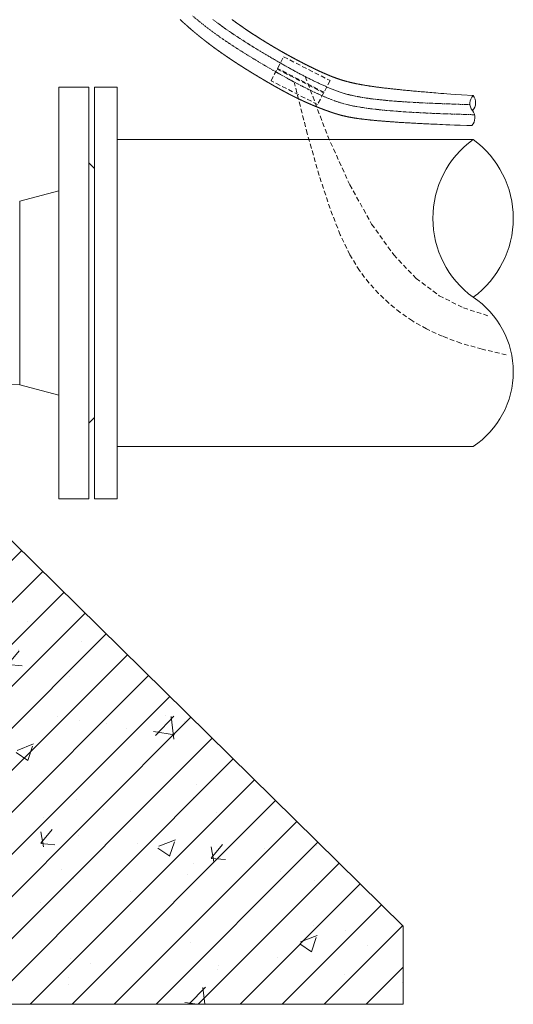
# Model space of a CAD drawing. Units: millimetres. Extents: x 2300942 to 2307247, y 186554 to 192080.
# Drawn here: x 2306322 to 2306586, y 188650 to 189176 of the extents above; entities that cross this region are included whole.
import ezdxf

# ---------------------------------------------------------------- set-up
doc = ezdxf.new("R2010")
doc.units = ezdxf.units.MM
doc.linetypes.add('ADTI_2', pattern=[0.75, 0.5, -0.25])
for name, color, linetype, lineweight in [('Balsts', 7, 'Continuous', 13), ('Brīdinājuma aprīkojums', 7, 'Continuous', 13), ('Signallenta vai Signalvads', 6, 'ADTI_2', 5), ('Udensvads', 7, 'Continuous', 13)]:
    doc.layers.add(name, color=color, linetype=linetype, lineweight=lineweight)

msp = doc.modelspace()

# ---------------------------------------------------------------- hatches: boundary and pattern name
at = {"layer": 'Balsts', "lineweight": 0, "ltscale": 10}
h = msp.add_hatch(dxfattribs=at)
h.set_pattern_fill('ANSI31', color=256, scale=5)
h.set_pattern_definition([(45, (4739.606, 8513.08), (-11.22532015, 11.22532015), [])])
h.paths.add_polyline_path([(2306294.54, 188920.02), (2306098.94, 188920.02), (2305866.74, 188691.74), (2305866.74, 188649.96), (2306196.74, 188649.96), (2306526.74, 188649.96), (2306526.74, 188691.74)])
h = msp.add_hatch(dxfattribs=at)
h.set_pattern_fill('AR-CONC', color=256, scale=0.5)
h.set_pattern_definition([(50, (4739.606, 8513.08), (91.0923345, -7.9695428), [9.525, -104.775]), (355, (4739.61, 8513.08), (-17.6217107, 95.5284226), [7.62, -83.820292]), (100.4514447, (4747.2, 8512.415), (73.4706235, 87.558876), [8.0950044, -89.0451223]), (46.1842, (4739.61, 8538.48), (135.5395204, -21.021164), [14.2875, -157.1625]), (96.6355576, (4750.9, 8536.73), (118.702067, 123.713062), [12.1425116, -133.567804]), (351.184151, (4739.6, 8538.48), (118.702067, 123.713062), [11.4299835, -125.729866]), (21, (4752.306, 8532.13), (75.8071956, -51.132599), [9.525, -104.775]), (326, (4752.31, 8532.13), (30.901014, 92.093983), [7.62, -83.82]), (71.451445, (4758.62, 8527.87), (106.7082096, 40.9613844), [8.0950044, -89.0449688]), (37.5, (4739.606, 8513.08), (1.54430163, 42.27751944), [0, -82.804, 0, -85.09, 0, -84.1375]), (7.5, (4739.606, 8513.08), (33.40983126, 50.0902874), [0, -48.514, 0, -80.899, 0, -32.0675]), (327.5, (4711.285, 8513.08), (67.7952976, -2.864372), [0, -31.75, 0, -99.06, 0, -131.445]), (317.5, (4698.585, 8513.08), (74.0645907, 12.7132455), [0, -41.275, 0, -65.786, 0, -93.345])])
h.paths.add_polyline_path([(2306294.54, 188920.02), (2306098.94, 188920.02), (2305866.74, 188691.74), (2305866.74, 188649.96), (2306196.74, 188649.96), (2306526.74, 188649.96), (2306526.74, 188691.74)])

# ---------------------------------------------------------------- linework, layer by layer
at = {"layer": 'Balsts', "ltscale": 5}
msp.add_lwpolyline([(2306294.54, 188920.02), (2306526.74, 188691.74), (2306526.74, 188649.96), (2306196.74, 188649.96), (2305866.74, 188649.96), (2305866.74, 188691.74), (2306098.94, 188920.02)], dxfattribs=at)
at = {"layer": 'Brīdinājuma aprīkojums', "ltscale": 5}
for points in [[(2306563.39, 189119.5), (2306560.74, 189119.53), (2306557.14, 189119.65), (2306554.13, 189119.75), (2306551.62, 189119.85), (2306549.52, 189119.93), (2306547.77, 189120), (2306546.27, 189120.06), (2306544.93, 189120.12), (2306543.7, 189120.17), (2306542.55, 189120.22), (2306541.47, 189120.27), (2306540.45, 189120.32), (2306539.48, 189120.37), (2306538.56, 189120.41), (2306537.67, 189120.45), (2306536.81, 189120.5), (2306535.97, 189120.54), (2306535.15, 189120.58), (2306534.34, 189120.62), (2306533.55, 189120.67), (2306532.77, 189120.71), (2306532.02, 189120.75), (2306531.28, 189120.79), (2306530.55, 189120.83), (2306529.84, 189120.87), (2306529.15, 189120.91), (2306528.47, 189120.95), (2306527.8, 189120.99), (2306527.15, 189121.03), (2306526.51, 189121.07), (2306525.89, 189121.1), (2306525.28, 189121.14), (2306524.68, 189121.18), (2306524.09, 189121.22), (2306523.52, 189121.26), (2306522.96, 189121.29), (2306522.41, 189121.33), (2306521.87, 189121.37), (2306521.35, 189121.41), (2306520.83, 189121.44), (2306520.33, 189121.48), (2306519.83, 189121.52), (2306519.35, 189121.55), (2306518.87, 189121.59), (2306518.41, 189121.62), (2306517.95, 189121.66), (2306517.5, 189121.69), (2306517.06, 189121.73), (2306516.63, 189121.76), (2306516.2, 189121.8), (2306515.79, 189121.83), (2306515.38, 189121.87), (2306514.98, 189121.9), (2306514.58, 189121.93), (2306514.19, 189121.97), (2306513.81, 189122), (2306513.43, 189122.03), (2306513.06, 189122.07), (2306512.7, 189122.1), (2306512.34, 189122.13), (2306511.99, 189122.17), (2306511.64, 189122.2), (2306511.29, 189122.23), (2306510.96, 189122.26), (2306510.62, 189122.3), (2306510.3, 189122.33), (2306509.97, 189122.36), (2306509.66, 189122.39), (2306509.34, 189122.42), (2306509.04, 189122.45), (2306508.73, 189122.48), (2306508.43, 189122.52), (2306508.14, 189122.55), (2306507.85, 189122.58), (2306507.57, 189122.61), (2306507.29, 189122.64), (2306507.01, 189122.67), (2306506.74, 189122.7), (2306506.47, 189122.73), (2306506.21, 189122.76), (2306505.95, 189122.79), (2306505.69, 189122.82), (2306505.44, 189122.85), (2306505.19, 189122.88), (2306504.95, 189122.91), (2306504.71, 189122.94), (2306504.47, 189122.97), (2306504.24, 189123), (2306504.01, 189123.03), (2306503.79, 189123.06), (2306503.56, 189123.09), (2306503.34, 189123.11), (2306503.13, 189123.14), (2306502.92, 189123.17), (2306502.71, 189123.2), (2306502.5, 189123.23), (2306502.3, 189123.26), (2306502.1, 189123.29), (2306501.9, 189123.32), (2306501.71, 189123.35), (2306501.51, 189123.37), (2306501.33, 189123.4), (2306501.14, 189123.43), (2306500.95, 189123.46), (2306500.77, 189123.49), (2306500.59, 189123.52), (2306500.42, 189123.54), (2306500.24, 189123.57), (2306500.07, 189123.6), (2306499.9, 189123.63), (2306499.73, 189123.66), (2306499.57, 189123.69), (2306499.4, 189123.71), (2306499.24, 189123.74), (2306499.08, 189123.77), (2306498.92, 189123.8), (2306498.77, 189123.83), (2306498.61, 189123.86), (2306498.46, 189123.88), (2306498.31, 189123.91), (2306498.16, 189123.94), (2306498.01, 189123.97), (2306497.86, 189124), (2306497.71, 189124.03), (2306497.57, 189124.06), (2306497.43, 189124.08), (2306497.29, 189124.11), (2306497.14, 189124.14), (2306497.01, 189124.17), (2306496.87, 189124.2), (2306496.73, 189124.23), (2306496.6, 189124.25), (2306496.46, 189124.28), (2306496.33, 189124.31), (2306496.2, 189124.34), (2306496.07, 189124.37), (2306495.94, 189124.4), (2306495.81, 189124.43), (2306495.68, 189124.45), (2306495.55, 189124.48), (2306495.43, 189124.51), (2306495.31, 189124.54), (2306495.18, 189124.57), (2306495.06, 189124.6), (2306494.94, 189124.63), (2306494.82, 189124.65), (2306494.7, 189124.68), (2306494.58, 189124.71), (2306494.47, 189124.74), (2306494.35, 189124.77), (2306494.24, 189124.8), (2306494.12, 189124.83), (2306494.01, 189124.86), (2306493.9, 189124.88), (2306493.78, 189124.91), (2306493.67, 189124.94), (2306493.56, 189124.97), (2306493.45, 189125), (2306493.35, 189125.03), (2306493.24, 189125.06), (2306493.13, 189125.09), (2306493.03, 189125.12), (2306492.92, 189125.14), (2306492.82, 189125.17), (2306492.71, 189125.2), (2306492.61, 189125.23), (2306492.51, 189125.26), (2306492.4, 189125.29), (2306492.3, 189125.32), (2306492.2, 189125.35), (2306492.1, 189125.38), (2306492, 189125.4), (2306491.9, 189125.43), (2306491.8, 189125.46), (2306491.7, 189125.49), (2306491.61, 189125.52), (2306491.51, 189125.55), (2306491.41, 189125.58), (2306491.32, 189125.61), (2306491.22, 189125.64), (2306491.12, 189125.66), (2306491.03, 189125.69), (2306490.93, 189125.72), (2306490.84, 189125.75), (2306490.75, 189125.78), (2306490.65, 189125.81), (2306490.56, 189125.84), (2306490.47, 189125.87), (2306490.37, 189125.9), (2306490.28, 189125.93), (2306490.19, 189125.96), (2306490.1, 189125.98), (2306490, 189126.01), (2306489.91, 189126.04), (2306489.82, 189126.07), (2306489.73, 189126.1), (2306489.64, 189126.13), (2306489.55, 189126.16), (2306489.46, 189126.19), (2306489.37, 189126.22), (2306489.28, 189126.25), (2306489.19, 189126.28), (2306489.1, 189126.3), (2306489.02, 189126.33), (2306488.93, 189126.36), (2306488.84, 189126.39), (2306488.75, 189126.42), (2306488.67, 189126.45), (2306488.58, 189126.48), (2306488.49, 189126.51), (2306488.4, 189126.54), (2306488.32, 189126.57), (2306488.23, 189126.6), (2306488.14, 189126.63), (2306488.06, 189126.65), (2306487.97, 189126.68), (2306487.89, 189126.71), (2306487.8, 189126.74), (2306487.72, 189126.77), (2306487.63, 189126.8), (2306487.55, 189126.83), (2306487.46, 189126.86), (2306487.38, 189126.89), (2306487.29, 189126.92), (2306487.21, 189126.95), (2306487.13, 189126.98), (2306487.04, 189127.01), (2306486.96, 189127.04), (2306486.88, 189127.07), (2306486.79, 189127.09), (2306486.71, 189127.12), (2306486.63, 189127.15), (2306486.55, 189127.18), (2306486.46, 189127.21), (2306486.38, 189127.24), (2306486.3, 189127.27), (2306486.22, 189127.3), (2306486.13, 189127.33), (2306486.05, 189127.36), (2306485.97, 189127.39), (2306485.89, 189127.42), (2306485.81, 189127.45), (2306485.73, 189127.48), (2306485.64, 189127.51), (2306485.56, 189127.54), (2306485.48, 189127.57), (2306485.4, 189127.6), (2306485.32, 189127.63), (2306485.24, 189127.65), (2306485.16, 189127.68), (2306485.08, 189127.71), (2306485, 189127.74), (2306484.92, 189127.77), (2306484.84, 189127.8), (2306484.76, 189127.83), (2306484.68, 189127.86), (2306484.6, 189127.89), (2306484.52, 189127.92), (2306484.44, 189127.95), (2306484.36, 189127.98), (2306484.28, 189128.01), (2306484.2, 189128.04), (2306484.12, 189128.07), (2306484.04, 189128.1), (2306483.96, 189128.13), (2306483.88, 189128.16), (2306483.8, 189128.19), (2306483.72, 189128.22), (2306483.64, 189128.25), (2306483.56, 189128.28), (2306483.48, 189128.31), (2306483.41, 189128.34), (2306483.33, 189128.37), (2306483.25, 189128.4), (2306483.17, 189128.43), (2306483.09, 189128.46), (2306483.01, 189128.49), (2306482.93, 189128.52), (2306482.86, 189128.55), (2306482.78, 189128.58), (2306482.7, 189128.61), (2306482.62, 189128.64), (2306482.54, 189128.67), (2306482.46, 189128.7), (2306482.39, 189128.73), (2306482.31, 189128.76), (2306482.23, 189128.79), (2306482.15, 189128.82), (2306482.08, 189128.85), (2306482, 189128.88), (2306481.92, 189128.91), (2306481.84, 189128.94), (2306481.77, 189128.97), (2306481.69, 189129), (2306481.61, 189129.03), (2306481.53, 189129.06), (2306481.46, 189129.09), (2306481.38, 189129.12), (2306481.3, 189129.15), (2306481.23, 189129.18), (2306481.15, 189129.21), (2306481.07, 189129.24), (2306481, 189129.27), (2306480.92, 189129.3), (2306480.84, 189129.33), (2306480.77, 189129.36), (2306480.69, 189129.39), (2306480.61, 189129.43), (2306480.54, 189129.46), (2306480.46, 189129.49), (2306480.39, 189129.52), (2306480.31, 189129.55), (2306480.23, 189129.58), (2306480.16, 189129.61), (2306480.08, 189129.64), (2306480.01, 189129.67), (2306479.93, 189129.7), (2306479.85, 189129.73), (2306479.78, 189129.76), (2306479.7, 189129.79), (2306479.63, 189129.82), (2306479.55, 189129.85), (2306479.48, 189129.89), (2306479.4, 189129.92), (2306479.33, 189129.95), (2306479.25, 189129.98), (2306479.17, 189130.01), (2306479.1, 189130.04), (2306479.02, 189130.07), (2306478.95, 189130.1), (2306478.87, 189130.13), (2306478.8, 189130.16), (2306478.72, 189130.2), (2306478.65, 189130.23), (2306478.57, 189130.26), (2306478.5, 189130.29), (2306478.43, 189130.32), (2306478.35, 189130.35), (2306478.28, 189130.38), (2306478.2, 189130.41), (2306478.13, 189130.44), (2306478.05, 189130.48), (2306477.98, 189130.51), (2306477.9, 189130.54), (2306477.83, 189130.57), (2306477.76, 189130.6), (2306477.68, 189130.63), (2306477.61, 189130.66), (2306477.53, 189130.7), (2306477.46, 189130.73), (2306477.38, 189130.76), (2306477.31, 189130.79), (2306477.24, 189130.82), (2306477.16, 189130.85), (2306477.09, 189130.89), (2306477.01, 189130.92), (2306476.94, 189130.95), (2306476.87, 189130.98), (2306476.79, 189131.01), (2306476.72, 189131.04), (2306476.65, 189131.08), (2306476.57, 189131.11), (2306476.5, 189131.14), (2306476.43, 189131.17), (2306476.35, 189131.2), (2306476.28, 189131.23), (2306476.21, 189131.27), (2306476.13, 189131.3), (2306476.06, 189131.33), (2306475.99, 189131.36), (2306475.91, 189131.39), (2306475.84, 189131.43), (2306475.77, 189131.46), (2306475.69, 189131.49), (2306475.62, 189131.52), (2306475.55, 189131.56), (2306475.47, 189131.59), (2306475.4, 189131.62), (2306475.33, 189131.65), (2306475.25, 189131.68), (2306475.18, 189131.72), (2306475.11, 189131.75), (2306475.04, 189131.78), (2306474.96, 189131.81), (2306474.89, 189131.85), (2306474.82, 189131.88), (2306474.74, 189131.91), (2306474.67, 189131.94), (2306474.6, 189131.98), (2306474.53, 189132.01), (2306474.45, 189132.04), (2306474.38, 189132.08), (2306474.31, 189132.11), (2306474.24, 189132.14), (2306474.16, 189132.17), (2306474.09, 189132.21), (2306474.02, 189132.24), (2306473.95, 189132.27), (2306473.87, 189132.31), (2306473.8, 189132.34), (2306473.73, 189132.37), (2306473.66, 189132.4), (2306473.58, 189132.44), (2306473.51, 189132.47), (2306473.44, 189132.5), (2306473.37, 189132.54), (2306473.3, 189132.57), (2306473.22, 189132.6), (2306473.15, 189132.64), (2306473.08, 189132.67), (2306473.01, 189132.7), (2306472.94, 189132.74), (2306472.86, 189132.77), (2306472.79, 189132.8), (2306472.72, 189132.84), (2306472.65, 189132.87), (2306472.57, 189132.9), (2306472.5, 189132.94), (2306472.43, 189132.97), (2306472.36, 189133.01), (2306472.29, 189133.04), (2306472.21, 189133.07), (2306472.14, 189133.11), (2306472.07, 189133.14), (2306472, 189133.17), (2306471.93, 189133.21), (2306471.86, 189133.24), (2306471.78, 189133.28), (2306471.71, 189133.31), (2306471.64, 189133.34), (2306471.57, 189133.38), (2306471.5, 189133.41), (2306471.42, 189133.45), (2306471.35, 189133.48), (2306471.28, 189133.52), (2306471.21, 189133.55), (2306471.14, 189133.58), (2306471.07, 189133.62), (2306470.99, 189133.65), (2306470.92, 189133.69), (2306470.85, 189133.72), (2306470.78, 189133.76), (2306470.71, 189133.79), (2306470.63, 189133.83), (2306470.56, 189133.86), (2306470.49, 189133.89), (2306470.42, 189133.93), (2306470.35, 189133.96), (2306470.28, 189134), (2306470.2, 189134.03), (2306470.13, 189134.07), (2306470.06, 189134.1), (2306469.99, 189134.14), (2306469.92, 189134.17), (2306469.85, 189134.21), (2306469.77, 189134.24), (2306469.7, 189134.28), (2306469.63, 189134.31), (2306469.56, 189134.35), (2306469.49, 189134.39), (2306469.42, 189134.42), (2306469.34, 189134.46), (2306469.27, 189134.49), (2306469.2, 189134.53), (2306469.13, 189134.56), (2306469.06, 189134.6), (2306468.99, 189134.63), (2306468.91, 189134.67), (2306468.84, 189134.7), (2306468.77, 189134.74), (2306468.7, 189134.78), (2306468.63, 189134.81), (2306468.55, 189134.85), (2306468.48, 189134.88), (2306468.41, 189134.92), (2306468.34, 189134.96), (2306468.27, 189134.99), (2306468.2, 189135.03), (2306468.12, 189135.06), (2306468.05, 189135.1), (2306467.98, 189135.14), (2306467.91, 189135.17), (2306467.84, 189135.21), (2306467.76, 189135.24), (2306467.69, 189135.28), (2306467.62, 189135.32), (2306467.55, 189135.35), (2306467.48, 189135.39), (2306467.41, 189135.43), (2306467.33, 189135.46), (2306467.26, 189135.5), (2306467.19, 189135.54), (2306467.12, 189135.57), (2306467.05, 189135.61), (2306466.97, 189135.65), (2306466.9, 189135.68), (2306466.83, 189135.72), (2306466.76, 189135.76), (2306466.69, 189135.8), (2306466.61, 189135.83), (2306466.54, 189135.87), (2306466.47, 189135.91), (2306466.4, 189135.94), (2306466.32, 189135.98), (2306466.25, 189136.02), (2306466.18, 189136.06), (2306466.11, 189136.09), (2306466.04, 189136.13), (2306465.96, 189136.17), (2306465.89, 189136.21), (2306465.82, 189136.24), (2306465.75, 189136.28), (2306465.67, 189136.32), (2306465.6, 189136.36), (2306465.53, 189136.39), (2306465.46, 189136.43), (2306465.38, 189136.47), (2306465.31, 189136.51), (2306465.24, 189136.55), (2306465.17, 189136.58), (2306465.09, 189136.62), (2306465.02, 189136.66), (2306464.95, 189136.7), (2306464.88, 189136.74), (2306464.8, 189136.78), (2306464.73, 189136.81), (2306464.66, 189136.85), (2306464.59, 189136.89), (2306464.51, 189136.93), (2306464.44, 189136.97), (2306464.37, 189137.01), (2306464.29, 189137.05), (2306464.22, 189137.08), (2306464.15, 189137.12), (2306464.07, 189137.16), (2306464, 189137.2), (2306463.93, 189137.24), (2306463.86, 189137.28), (2306463.78, 189137.32), (2306463.71, 189137.36), (2306463.64, 189137.4), (2306463.56, 189137.44), (2306463.49, 189137.48), (2306463.42, 189137.51), (2306463.34, 189137.55), (2306463.27, 189137.59), (2306463.2, 189137.63), (2306463.12, 189137.67), (2306463.05, 189137.71), (2306462.98, 189137.75), (2306462.9, 189137.79), (2306462.83, 189137.83), (2306462.75, 189137.87), (2306462.68, 189137.91), (2306462.61, 189137.95), (2306462.53, 189137.99), (2306462.46, 189138.03), (2306462.39, 189138.07), (2306462.31, 189138.11), (2306462.24, 189138.15), (2306462.16, 189138.19), (2306462.09, 189138.23), (2306462.02, 189138.27), (2306461.94, 189138.31), (2306461.87, 189138.35), (2306461.79, 189138.39), (2306461.72, 189138.44), (2306461.64, 189138.48), (2306461.57, 189138.52), (2306461.5, 189138.56), (2306461.42, 189138.6), (2306461.35, 189138.64), (2306461.27, 189138.68), (2306461.2, 189138.72), (2306461.12, 189138.76), (2306461.05, 189138.8), (2306460.97, 189138.85), (2306460.9, 189138.89), (2306460.82, 189138.93), (2306460.75, 189138.97), (2306460.67, 189139.01), (2306460.6, 189139.05), (2306460.52, 189139.09), (2306460.45, 189139.14), (2306460.37, 189139.18), (2306460.3, 189139.22), (2306460.22, 189139.26), (2306460.15, 189139.3), (2306460.07, 189139.35), (2306460, 189139.39), (2306459.92, 189139.43), (2306459.85, 189139.47), (2306459.77, 189139.51), (2306459.69, 189139.56), (2306459.62, 189139.6), (2306459.54, 189139.64), (2306459.47, 189139.68), (2306459.39, 189139.73), (2306459.32, 189139.77), (2306459.24, 189139.81), (2306459.16, 189139.85), (2306459.09, 189139.9), (2306459.01, 189139.94), (2306458.93, 189139.98), (2306458.86, 189140.03), (2306458.78, 189140.07), (2306458.71, 189140.11), (2306458.63, 189140.15), (2306458.55, 189140.2), (2306458.48, 189140.24), (2306458.4, 189140.28), (2306458.32, 189140.33), (2306458.25, 189140.37), (2306458.17, 189140.41), (2306458.09, 189140.46), (2306458.01, 189140.5), (2306457.94, 189140.55), (2306457.86, 189140.59), (2306457.78, 189140.63), (2306457.71, 189140.68), (2306457.63, 189140.72), (2306457.55, 189140.77), (2306457.47, 189140.81), (2306457.4, 189140.85), (2306457.32, 189140.9), (2306457.24, 189140.94), (2306457.16, 189140.99), (2306457.08, 189141.03), (2306457.01, 189141.08), (2306456.93, 189141.12), (2306456.85, 189141.17), (2306456.77, 189141.21), (2306456.69, 189141.26), (2306456.62, 189141.3), (2306456.54, 189141.34), (2306456.46, 189141.39), (2306456.38, 189141.43), (2306456.3, 189141.48), (2306456.22, 189141.53), (2306456.14, 189141.57), (2306456.06, 189141.62), (2306455.99, 189141.66), (2306455.91, 189141.71), (2306455.83, 189141.75), (2306455.75, 189141.8), (2306455.67, 189141.84), (2306455.59, 189141.89), (2306455.51, 189141.94), (2306455.43, 189141.98), (2306455.35, 189142.03), (2306455.27, 189142.07), (2306455.19, 189142.12), (2306455.11, 189142.17), (2306455.03, 189142.21), (2306454.95, 189142.26), (2306454.87, 189142.3), (2306454.79, 189142.35), (2306454.71, 189142.4), (2306454.63, 189142.44), (2306454.55, 189142.49), (2306454.47, 189142.54), (2306454.39, 189142.58), (2306454.31, 189142.63), (2306454.23, 189142.68), (2306454.15, 189142.73), (2306454.07, 189142.77), (2306453.99, 189142.82), (2306453.91, 189142.87), (2306453.82, 189142.91), (2306453.74, 189142.96), (2306453.66, 189143.01), (2306453.58, 189143.06), (2306453.5, 189143.1), (2306453.42, 189143.15), (2306453.34, 189143.2), (2306453.25, 189143.25), (2306453.17, 189143.3), (2306453.09, 189143.34), (2306453.01, 189143.39), (2306452.93, 189143.44), (2306452.84, 189143.49), (2306452.76, 189143.54), (2306452.68, 189143.59), (2306452.6, 189143.63), (2306452.51, 189143.68), (2306452.43, 189143.73), (2306452.35, 189143.78), (2306452.27, 189143.83), (2306452.18, 189143.88), (2306452.1, 189143.93), (2306452.02, 189143.98), (2306451.93, 189144.02), (2306451.85, 189144.07), (2306451.77, 189144.12), (2306451.68, 189144.17), (2306451.6, 189144.22), (2306451.52, 189144.27), (2306451.43, 189144.32), (2306451.35, 189144.37), (2306451.27, 189144.42), (2306451.18, 189144.47), (2306451.1, 189144.52), (2306451.01, 189144.57), (2306450.93, 189144.62), (2306450.85, 189144.67), (2306450.76, 189144.72), (2306450.68, 189144.77), (2306450.59, 189144.82), (2306450.51, 189144.87), (2306450.42, 189144.92), (2306450.34, 189144.97), (2306450.25, 189145.02), (2306450.17, 189145.07), (2306450.08, 189145.12), (2306450, 189145.17), (2306449.91, 189145.22), (2306449.83, 189145.28), (2306449.74, 189145.33), (2306449.66, 189145.38), (2306449.57, 189145.43), (2306449.48, 189145.48), (2306449.4, 189145.53), (2306449.31, 189145.58), (2306449.23, 189145.63), (2306449.14, 189145.69), (2306449.05, 189145.74), (2306448.97, 189145.79), (2306448.88, 189145.84), (2306448.79, 189145.89), (2306448.71, 189145.94), (2306448.62, 189146), (2306448.53, 189146.05), (2306448.45, 189146.1), (2306448.36, 189146.15), (2306448.27, 189146.21), (2306448.19, 189146.26), (2306448.1, 189146.31), (2306448.01, 189146.36), (2306447.92, 189146.42), (2306447.84, 189146.47), (2306447.75, 189146.52), (2306447.66, 189146.57), (2306447.57, 189146.63), (2306447.49, 189146.68), (2306447.4, 189146.73), (2306447.31, 189146.79), (2306447.22, 189146.84), (2306447.13, 189146.89), (2306447.05, 189146.95), (2306446.96, 189147), (2306446.87, 189147.05), (2306446.78, 189147.11), (2306446.69, 189147.16), (2306446.6, 189147.22), (2306446.52, 189147.27), (2306446.43, 189147.32), (2306446.34, 189147.38), (2306446.25, 189147.43), (2306446.16, 189147.49), (2306446.07, 189147.54), (2306445.98, 189147.59), (2306445.89, 189147.65), (2306445.8, 189147.7), (2306445.71, 189147.76), (2306445.63, 189147.81), (2306445.54, 189147.87), (2306445.45, 189147.92), (2306445.36, 189147.98), (2306445.27, 189148.03), (2306445.18, 189148.09), (2306445.09, 189148.14), (2306445, 189148.2), (2306444.91, 189148.25), (2306444.82, 189148.31), (2306444.73, 189148.37), (2306444.64, 189148.42), (2306444.55, 189148.48), (2306444.46, 189148.53), (2306444.36, 189148.59), (2306444.27, 189148.64), (2306444.18, 189148.7), (2306444.09, 189148.76), (2306444, 189148.81), (2306443.91, 189148.87), (2306443.82, 189148.93), (2306443.73, 189148.98), (2306443.64, 189149.04), (2306443.55, 189149.09), (2306443.46, 189149.15), (2306443.36, 189149.21), (2306443.27, 189149.26), (2306443.18, 189149.32), (2306443.09, 189149.38), (2306443, 189149.44), (2306442.91, 189149.49), (2306442.81, 189149.55), (2306442.72, 189149.61), (2306442.63, 189149.66), (2306442.54, 189149.72), (2306442.45, 189149.78), (2306442.35, 189149.84), (2306442.26, 189149.9), (2306442.17, 189149.95), (2306442.08, 189150.01), (2306441.99, 189150.07), (2306441.89, 189150.13), (2306441.8, 189150.19), (2306441.71, 189150.24), (2306441.62, 189150.3), (2306441.52, 189150.36), (2306441.43, 189150.42), (2306441.34, 189150.48), (2306441.24, 189150.54), (2306441.15, 189150.59), (2306441.06, 189150.65), (2306440.97, 189150.71), (2306440.87, 189150.77), (2306440.78, 189150.83), (2306440.69, 189150.89), (2306440.59, 189150.95), (2306440.5, 189151.01), (2306440.41, 189151.07), (2306440.31, 189151.13), (2306440.22, 189151.19), (2306440.13, 189151.25), (2306440.03, 189151.31), (2306439.94, 189151.37), (2306439.84, 189151.42), (2306439.75, 189151.48), (2306439.66, 189151.54), (2306439.56, 189151.61), (2306439.47, 189151.67), (2306439.38, 189151.73), (2306439.28, 189151.79), (2306439.19, 189151.85), (2306439.09, 189151.91), (2306439, 189151.97), (2306438.9, 189152.03), (2306438.81, 189152.09), (2306438.72, 189152.15), (2306438.62, 189152.21), (2306438.53, 189152.27), (2306438.43, 189152.33), (2306438.34, 189152.39), (2306438.24, 189152.46), (2306438.15, 189152.52), (2306438.05, 189152.58), (2306437.96, 189152.64), (2306437.86, 189152.7), (2306437.77, 189152.76), (2306437.67, 189152.82), (2306437.58, 189152.89), (2306437.48, 189152.95), (2306437.39, 189153.01), (2306437.29, 189153.07), (2306437.2, 189153.13), (2306437.1, 189153.2), (2306437.01, 189153.26), (2306436.91, 189153.32), (2306436.82, 189153.38), (2306436.72, 189153.45), (2306436.62, 189153.51), (2306436.53, 189153.57), (2306436.43, 189153.64), (2306436.34, 189153.7), (2306436.24, 189153.76), (2306436.15, 189153.82), (2306436.05, 189153.89), (2306435.95, 189153.95), (2306435.86, 189154.01), (2306435.76, 189154.08), (2306435.67, 189154.14), (2306435.57, 189154.2), (2306435.47, 189154.27), (2306435.38, 189154.33), (2306435.28, 189154.4), (2306435.19, 189154.46), (2306435.09, 189154.52), (2306434.99, 189154.59), (2306434.9, 189154.65), (2306434.8, 189154.72), (2306434.7, 189154.78), (2306434.61, 189154.85), (2306434.51, 189154.91), (2306434.42, 189154.97), (2306434.32, 189155.04), (2306434.22, 189155.1), (2306434.13, 189155.17), (2306434.03, 189155.23), (2306433.93, 189155.3), (2306433.84, 189155.36), (2306433.74, 189155.43), (2306433.64, 189155.49), (2306433.54, 189155.56), (2306433.45, 189155.63), (2306433.35, 189155.69), (2306433.25, 189155.76), (2306433.16, 189155.82), (2306433.06, 189155.89), (2306432.96, 189155.95), (2306432.87, 189156.02), (2306432.77, 189156.09), (2306432.67, 189156.15), (2306432.57, 189156.22), (2306432.48, 189156.29), (2306432.38, 189156.35), (2306432.28, 189156.42), (2306432.19, 189156.48), (2306432.09, 189156.55), (2306431.99, 189156.62), (2306431.89, 189156.68), (2306431.8, 189156.75), (2306431.7, 189156.82), (2306431.6, 189156.89), (2306431.5, 189156.95), (2306431.41, 189157.02), (2306431.31, 189157.09), (2306431.21, 189157.16), (2306431.11, 189157.22), (2306431.01, 189157.29), (2306430.92, 189157.36), (2306430.82, 189157.43), (2306430.72, 189157.49), (2306430.62, 189157.56), (2306430.53, 189157.63), (2306430.43, 189157.7), (2306430.33, 189157.77), (2306430.23, 189157.83), (2306430.13, 189157.9), (2306430.04, 189157.97), (2306429.94, 189158.04), (2306429.84, 189158.11), (2306429.74, 189158.18), (2306429.64, 189158.25), (2306429.55, 189158.32), (2306429.45, 189158.38), (2306429.35, 189158.45), (2306429.25, 189158.52), (2306429.15, 189158.59), (2306429.06, 189158.66), (2306428.96, 189158.73), (2306428.86, 189158.8), (2306428.76, 189158.87), (2306428.66, 189158.94), (2306428.56, 189159.01), (2306428.47, 189159.08), (2306428.37, 189159.15), (2306428.27, 189159.22), (2306428.17, 189159.29), (2306428.07, 189159.36), (2306427.97, 189159.43), (2306427.88, 189159.5), (2306427.78, 189159.57), (2306427.68, 189159.64), (2306427.58, 189159.71), (2306427.48, 189159.78), (2306427.38, 189159.85), (2306427.28, 189159.92), (2306427.19, 189160), (2306427.09, 189160.07), (2306426.99, 189160.14), (2306426.89, 189160.21), (2306426.79, 189160.28), (2306426.69, 189160.35), (2306426.59, 189160.42), (2306426.5, 189160.5), (2306426.4, 189160.57), (2306426.3, 189160.64), (2306426.2, 189160.71), (2306426.1, 189160.78), (2306426, 189160.85), (2306425.9, 189160.93), (2306425.81, 189161), (2306425.71, 189161.07), (2306425.61, 189161.14), (2306425.51, 189161.22), (2306425.41, 189161.29), (2306425.31, 189161.36), (2306425.21, 189161.43), (2306425.11, 189161.51), (2306425.02, 189161.58), (2306424.92, 189161.65), (2306424.82, 189161.73), (2306424.72, 189161.8), (2306424.62, 189161.87), (2306424.52, 189161.95), (2306424.42, 189162.02), (2306424.32, 189162.09), (2306424.22, 189162.17), (2306424.13, 189162.24), (2306424.03, 189162.31), (2306423.93, 189162.39), (2306423.83, 189162.46), (2306423.73, 189162.54), (2306423.63, 189162.61), (2306423.53, 189162.69), (2306423.43, 189162.76), (2306423.34, 189162.83), (2306423.24, 189162.91), (2306423.14, 189162.98), (2306423.04, 189163.06), (2306422.94, 189163.13), (2306422.84, 189163.21), (2306422.74, 189163.28), (2306422.64, 189163.36), (2306422.54, 189163.43), (2306422.45, 189163.51), (2306422.35, 189163.58), (2306422.25, 189163.66), (2306422.15, 189163.73), (2306422.05, 189163.81), (2306421.95, 189163.89), (2306421.85, 189163.96), (2306421.75, 189164.04), (2306421.65, 189164.11), (2306421.56, 189164.19), (2306421.46, 189164.27), (2306421.36, 189164.34), (2306421.26, 189164.42), (2306421.16, 189164.5), (2306421.06, 189164.57), (2306420.96, 189164.65), (2306420.86, 189164.73), (2306420.76, 189164.8), (2306420.67, 189164.88), (2306420.57, 189164.96), (2306420.47, 189165.03), (2306420.37, 189165.11), (2306420.27, 189165.19), (2306420.17, 189165.26), (2306420.07, 189165.34), (2306419.97, 189165.42), (2306419.88, 189165.5), (2306419.78, 189165.58), (2306419.68, 189165.65), (2306419.58, 189165.73), (2306419.48, 189165.81), (2306419.38, 189165.89), (2306419.28, 189165.97), (2306419.18, 189166.04), (2306419.09, 189166.12), (2306418.99, 189166.2), (2306418.89, 189166.28), (2306418.79, 189166.36), (2306418.69, 189166.44), (2306418.59, 189166.51), (2306418.49, 189166.59), (2306418.4, 189166.67), (2306418.3, 189166.75), (2306418.2, 189166.83), (2306418.1, 189166.91), (2306418, 189166.99), (2306417.9, 189167.07), (2306417.8, 189167.15), (2306417.71, 189167.23), (2306417.61, 189167.31), (2306417.51, 189167.39), (2306417.41, 189167.47), (2306417.31, 189167.55), (2306417.21, 189167.63), (2306417.12, 189167.71), (2306417.02, 189167.79), (2306416.92, 189167.87), (2306416.82, 189167.95), (2306416.72, 189168.03), (2306416.62, 189168.11), (2306416.53, 189168.19), (2306416.43, 189168.27), (2306416.33, 189168.35), (2306416.23, 189168.43), (2306416.13, 189168.52), (2306416.04, 189168.6), (2306415.94, 189168.68), (2306415.84, 189168.76), (2306415.74, 189168.84), (2306415.64, 189168.92), (2306415.54, 189169), (2306415.45, 189169.09), (2306415.35, 189169.17), (2306415.25, 189169.25), (2306415.15, 189169.33), (2306415.06, 189169.41), (2306414.96, 189169.5), (2306414.86, 189169.58), (2306414.76, 189169.66), (2306414.66, 189169.74), (2306414.57, 189169.83), (2306414.47, 189169.91), (2306414.37, 189169.99), (2306414.27, 189170.07), (2306414.18, 189170.16), (2306414.08, 189170.24), (2306413.98, 189170.32), (2306413.88, 189170.41), (2306413.79, 189170.49), (2306413.69, 189170.57), (2306413.59, 189170.66), (2306413.49, 189170.74), (2306413.4, 189170.82), (2306413.3, 189170.91), (2306413.2, 189170.99), (2306413.1, 189171.08), (2306413.01, 189171.16), (2306412.91, 189171.24), (2306412.81, 189171.33), (2306412.71, 189171.41), (2306412.62, 189171.5), (2306412.52, 189171.58), (2306412.42, 189171.67), (2306412.33, 189171.75), (2306412.23, 189171.84), (2306412.13, 189171.92), (2306412.03, 189172.01), (2306411.94, 189172.09), (2306411.84, 189172.18), (2306411.74, 189172.26), (2306411.65, 189172.35), (2306411.55, 189172.43), (2306411.45, 189172.52), (2306411.36, 189172.6), (2306411.26, 189172.69), (2306411.16, 189172.78), (2306411.07, 189172.86), (2306410.97, 189172.95), (2306410.87, 189173.03), (2306410.78, 189173.12), (2306410.68, 189173.21), (2306410.58, 189173.29), (2306410.49, 189173.38), (2306410.39, 189173.47), (2306410.3, 189173.55), (2306410.2, 189173.64), (2306410.1, 189173.73), (2306410.01, 189173.81), (2306409.91, 189173.9), (2306409.82, 189173.99), (2306409.72, 189174.07), (2306409.62, 189174.16), (2306409.53, 189174.25), (2306409.43, 189174.34), (2306409.34, 189174.43), (2306409.24, 189174.51), (2306409.14, 189174.6), (2306409.05, 189174.69), (2306408.95, 189174.78), (2306408.86, 189174.86), (2306408.76, 189174.95), (2306408.67, 189175.04), (2306408.57, 189175.13), (2306408.48, 189175.22), (2306408.38, 189175.31), (2306408.28, 189175.4), (2306408.19, 189175.48), (2306408.09, 189175.57), (2306408, 189175.66), (2306407.9, 189175.75), (2306407.81, 189175.84), (2306407.71, 189175.93), (2306407.62, 189176.02), (2306407.52, 189176.11)], [(2306564.13, 189135.48), (2306557.84, 189135.88), (2306554.8, 189136.09), (2306552.27, 189136.27), (2306550.16, 189136.42), (2306548.39, 189136.55), (2306546.87, 189136.67), (2306545.52, 189136.78), (2306544.27, 189136.88), (2306543.1, 189136.98), (2306542, 189137.07), (2306540.96, 189137.16), (2306539.98, 189137.24), (2306539.04, 189137.32), (2306538.13, 189137.4), (2306537.25, 189137.47), (2306536.39, 189137.55), (2306535.55, 189137.62), (2306534.72, 189137.7), (2306533.91, 189137.77), (2306533.12, 189137.84), (2306532.34, 189137.91), (2306531.58, 189137.98), (2306530.84, 189138.05), (2306530.1, 189138.12), (2306529.39, 189138.19), (2306528.69, 189138.25), (2306528, 189138.32), (2306527.32, 189138.38), (2306526.66, 189138.45), (2306526.02, 189138.51), (2306525.38, 189138.58), (2306524.76, 189138.64), (2306524.15, 189138.7), (2306523.56, 189138.76), (2306522.97, 189138.82), (2306522.4, 189138.89), (2306521.83, 189138.95), (2306521.28, 189139.01), (2306520.74, 189139.06), (2306520.21, 189139.12), (2306519.69, 189139.18), (2306519.18, 189139.24), (2306518.68, 189139.3), (2306518.19, 189139.35), (2306517.71, 189139.41), (2306517.23, 189139.47), (2306516.77, 189139.52), (2306516.31, 189139.58), (2306515.86, 189139.63), (2306515.41, 189139.69), (2306514.98, 189139.74), (2306514.55, 189139.8), (2306514.13, 189139.85), (2306513.71, 189139.9), (2306513.3, 189139.96), (2306512.9, 189140.01), (2306512.5, 189140.06), (2306512.11, 189140.12), (2306511.72, 189140.17), (2306511.34, 189140.22), (2306510.97, 189140.27), (2306510.6, 189140.33), (2306510.23, 189140.38), (2306509.87, 189140.43), (2306509.52, 189140.48), (2306509.17, 189140.53), (2306508.83, 189140.59), (2306508.49, 189140.64), (2306508.15, 189140.69), (2306507.82, 189140.74), (2306507.49, 189140.79), (2306507.17, 189140.84), (2306506.86, 189140.89), (2306506.54, 189140.94), (2306506.24, 189140.99), (2306505.93, 189141.04), (2306505.63, 189141.09), (2306505.34, 189141.14), (2306505.05, 189141.2), (2306504.76, 189141.25), (2306504.48, 189141.3), (2306504.2, 189141.35), (2306503.92, 189141.4), (2306503.65, 189141.45), (2306503.38, 189141.5), (2306503.12, 189141.55), (2306502.85, 189141.6), (2306502.6, 189141.65), (2306502.34, 189141.69), (2306502.09, 189141.74), (2306501.84, 189141.79), (2306501.6, 189141.84), (2306501.36, 189141.89), (2306501.12, 189141.94), (2306500.88, 189141.99), (2306500.65, 189142.04), (2306500.42, 189142.09), (2306500.19, 189142.14), (2306499.97, 189142.19), (2306499.75, 189142.24), (2306499.53, 189142.29), (2306499.31, 189142.34), (2306499.1, 189142.39), (2306498.89, 189142.44), (2306498.68, 189142.49), (2306498.47, 189142.54), (2306498.26, 189142.59), (2306498.06, 189142.64), (2306497.86, 189142.69), (2306497.66, 189142.74), (2306497.46, 189142.79), (2306497.27, 189142.84), (2306497.07, 189142.89), (2306496.88, 189142.94), (2306496.69, 189142.99), (2306496.5, 189143.05), (2306496.32, 189143.1), (2306496.13, 189143.15), (2306495.95, 189143.2), (2306495.76, 189143.25), (2306495.58, 189143.3), (2306495.4, 189143.35), (2306495.22, 189143.4), (2306495.04, 189143.46), (2306494.87, 189143.51), (2306494.69, 189143.56), (2306494.52, 189143.61), (2306494.34, 189143.66), (2306494.17, 189143.72), (2306494, 189143.77), (2306493.83, 189143.82), (2306493.66, 189143.87), (2306493.49, 189143.93), (2306493.32, 189143.98), (2306493.16, 189144.03), (2306492.99, 189144.09), (2306492.83, 189144.14), (2306492.67, 189144.19), (2306492.5, 189144.25), (2306492.34, 189144.3), (2306492.18, 189144.35), (2306492.02, 189144.41), (2306491.86, 189144.46), (2306491.7, 189144.52), (2306491.55, 189144.57), (2306491.39, 189144.63), (2306491.24, 189144.68), (2306491.08, 189144.73), (2306490.93, 189144.79), (2306490.77, 189144.84), (2306490.62, 189144.9), (2306490.47, 189144.95), (2306490.32, 189145.01), (2306490.17, 189145.07), (2306490.02, 189145.12), (2306489.87, 189145.18), (2306489.72, 189145.23), (2306489.57, 189145.29), (2306489.43, 189145.34), (2306489.28, 189145.4), (2306489.13, 189145.46), (2306488.99, 189145.51), (2306488.84, 189145.57), (2306488.7, 189145.63), (2306488.55, 189145.68), (2306488.41, 189145.74), (2306488.27, 189145.8), (2306488.12, 189145.85), (2306487.98, 189145.91), (2306487.84, 189145.97), (2306487.7, 189146.03), (2306487.56, 189146.08), (2306487.41, 189146.14), (2306487.27, 189146.2), (2306487.13, 189146.26), (2306486.99, 189146.32), (2306486.85, 189146.37), (2306486.71, 189146.43), (2306486.57, 189146.49), (2306486.44, 189146.55), (2306486.3, 189146.61), (2306486.16, 189146.67), (2306486.02, 189146.73), (2306485.88, 189146.78), (2306485.74, 189146.84), (2306485.6, 189146.9), (2306485.47, 189146.96), (2306485.33, 189147.02), (2306485.19, 189147.08), (2306485.05, 189147.14), (2306484.92, 189147.2), (2306484.78, 189147.26), (2306484.64, 189147.32), (2306484.51, 189147.38), (2306484.37, 189147.44), (2306484.23, 189147.5), (2306484.1, 189147.56), (2306483.96, 189147.62), (2306483.82, 189147.69), (2306483.69, 189147.75), (2306483.55, 189147.81), (2306483.41, 189147.87), (2306483.28, 189147.93), (2306483.14, 189147.99), (2306483.01, 189148.05), (2306482.87, 189148.12), (2306482.73, 189148.18), (2306482.6, 189148.24), (2306482.46, 189148.3), (2306482.33, 189148.36), (2306482.19, 189148.43), (2306482.06, 189148.49), (2306481.92, 189148.55), (2306481.79, 189148.61), (2306481.65, 189148.68), (2306481.52, 189148.74), (2306481.38, 189148.8), (2306481.25, 189148.87), (2306481.11, 189148.93), (2306480.98, 189148.99), (2306480.84, 189149.06), (2306480.71, 189149.12), (2306480.57, 189149.18), (2306480.44, 189149.25), (2306480.3, 189149.31), (2306480.17, 189149.37), (2306480.03, 189149.44), (2306479.9, 189149.5), (2306479.76, 189149.57), (2306479.63, 189149.63), (2306479.49, 189149.7), (2306479.36, 189149.76), (2306479.22, 189149.83), (2306479.09, 189149.89), (2306478.95, 189149.96), (2306478.82, 189150.02), (2306478.68, 189150.09), (2306478.55, 189150.15), (2306478.41, 189150.22), (2306478.28, 189150.28), (2306478.14, 189150.35), (2306478.01, 189150.42), (2306477.87, 189150.48), (2306477.74, 189150.55), (2306477.6, 189150.61), (2306477.47, 189150.68), (2306477.33, 189150.75), (2306477.2, 189150.81), (2306477.06, 189150.88), (2306476.93, 189150.95), (2306476.79, 189151.01), (2306476.66, 189151.08), (2306476.52, 189151.15), (2306476.39, 189151.22), (2306476.25, 189151.28), (2306476.11, 189151.35), (2306475.98, 189151.42), (2306475.84, 189151.49), (2306475.71, 189151.55), (2306475.57, 189151.62), (2306475.44, 189151.69), (2306475.3, 189151.76), (2306475.16, 189151.83), (2306475.03, 189151.9), (2306474.89, 189151.96), (2306474.76, 189152.03), (2306474.62, 189152.1), (2306474.48, 189152.17), (2306474.35, 189152.24), (2306474.21, 189152.31), (2306474.08, 189152.38), (2306473.94, 189152.45), (2306473.8, 189152.52), (2306473.67, 189152.59), (2306473.53, 189152.66), (2306473.39, 189152.72), (2306473.26, 189152.79), (2306473.12, 189152.86), (2306472.98, 189152.93), (2306472.85, 189153.01), (2306472.71, 189153.08), (2306472.58, 189153.15), (2306472.44, 189153.22), (2306472.3, 189153.29), (2306472.17, 189153.36), (2306472.03, 189153.43), (2306471.89, 189153.5), (2306471.75, 189153.57), (2306471.62, 189153.64), (2306471.48, 189153.71), (2306471.34, 189153.78), (2306471.21, 189153.86), (2306471.07, 189153.93), (2306470.93, 189154), (2306470.8, 189154.07), (2306470.66, 189154.14), (2306470.52, 189154.21), (2306470.39, 189154.29), (2306470.25, 189154.36), (2306470.11, 189154.43), (2306469.97, 189154.5), (2306469.84, 189154.58), (2306469.7, 189154.65), (2306469.56, 189154.72), (2306469.42, 189154.79), (2306469.29, 189154.87), (2306469.15, 189154.94), (2306469.01, 189155.01), (2306468.88, 189155.09), (2306468.74, 189155.16), (2306468.6, 189155.23), (2306468.46, 189155.31), (2306468.33, 189155.38), (2306468.19, 189155.45), (2306468.05, 189155.53), (2306467.91, 189155.6), (2306467.78, 189155.68), (2306467.64, 189155.75), (2306467.5, 189155.82), (2306467.36, 189155.9), (2306467.23, 189155.97), (2306467.09, 189156.05), (2306466.95, 189156.12), (2306466.81, 189156.2), (2306466.68, 189156.27), (2306466.54, 189156.35), (2306466.4, 189156.42), (2306466.26, 189156.5), (2306466.12, 189156.57), (2306465.99, 189156.65), (2306465.85, 189156.72), (2306465.71, 189156.8), (2306465.57, 189156.87), (2306465.44, 189156.95), (2306465.3, 189157.03), (2306465.16, 189157.1), (2306465.02, 189157.18), (2306464.89, 189157.25), (2306464.75, 189157.33), (2306464.61, 189157.41), (2306464.47, 189157.48), (2306464.33, 189157.56), (2306464.2, 189157.64), (2306464.06, 189157.71), (2306463.92, 189157.79), (2306463.78, 189157.87), (2306463.65, 189157.94), (2306463.51, 189158.02), (2306463.37, 189158.1), (2306463.23, 189158.18), (2306463.09, 189158.25), (2306462.96, 189158.33), (2306462.82, 189158.41), (2306462.68, 189158.49), (2306462.54, 189158.56), (2306462.4, 189158.64), (2306462.27, 189158.72), (2306462.13, 189158.8), (2306461.99, 189158.88), (2306461.85, 189158.95), (2306461.72, 189159.03), (2306461.58, 189159.11), (2306461.44, 189159.19), (2306461.3, 189159.27), (2306461.16, 189159.35), (2306461.03, 189159.43), (2306460.89, 189159.51), (2306460.75, 189159.58), (2306460.61, 189159.66), (2306460.48, 189159.74), (2306460.34, 189159.82), (2306460.2, 189159.9), (2306460.06, 189159.98), (2306459.92, 189160.06), (2306459.79, 189160.14), (2306459.65, 189160.22), (2306459.51, 189160.3), (2306459.37, 189160.38), (2306459.24, 189160.46), (2306459.1, 189160.54), (2306458.96, 189160.62), (2306458.82, 189160.7), (2306458.69, 189160.78), (2306458.55, 189160.86), (2306458.41, 189160.94), (2306458.27, 189161.02), (2306458.14, 189161.1), (2306458, 189161.18), (2306457.86, 189161.26), (2306457.72, 189161.35), (2306457.59, 189161.43), (2306457.45, 189161.51), (2306457.31, 189161.59), (2306457.17, 189161.67), (2306457.04, 189161.75), (2306456.9, 189161.83), (2306456.76, 189161.92), (2306456.62, 189162), (2306456.49, 189162.08), (2306456.35, 189162.16), (2306456.21, 189162.24), (2306456.07, 189162.33), (2306455.94, 189162.41), (2306455.8, 189162.49), (2306455.66, 189162.57), (2306455.53, 189162.65), (2306455.39, 189162.74), (2306455.25, 189162.82), (2306455.11, 189162.9), (2306454.98, 189162.99), (2306454.84, 189163.07), (2306454.7, 189163.15), (2306454.57, 189163.23), (2306454.43, 189163.32), (2306454.29, 189163.4), (2306454.15, 189163.48), (2306454.02, 189163.57), (2306453.88, 189163.65), (2306453.74, 189163.73), (2306453.61, 189163.82), (2306453.47, 189163.9), (2306453.33, 189163.99), (2306453.2, 189164.07), (2306453.06, 189164.15), (2306452.92, 189164.24), (2306452.79, 189164.32), (2306452.65, 189164.41), (2306452.51, 189164.49), (2306452.38, 189164.57), (2306452.24, 189164.66), (2306452.1, 189164.74), (2306451.97, 189164.83), (2306451.83, 189164.91), (2306451.7, 189165), (2306451.56, 189165.08), (2306451.42, 189165.17), (2306451.29, 189165.25), (2306451.15, 189165.34), (2306451.01, 189165.42), (2306450.88, 189165.51), (2306450.74, 189165.59), (2306450.61, 189165.68), (2306450.47, 189165.76), (2306450.33, 189165.85), (2306450.2, 189165.94), (2306450.06, 189166.02), (2306449.93, 189166.11), (2306449.79, 189166.19), (2306449.66, 189166.28), (2306449.52, 189166.37), (2306449.38, 189166.45), (2306449.25, 189166.54), (2306449.11, 189166.62), (2306448.98, 189166.71), (2306448.84, 189166.8), (2306448.71, 189166.88), (2306448.57, 189166.97), (2306448.44, 189167.06), (2306448.3, 189167.14), (2306448.17, 189167.23), (2306448.03, 189167.32), (2306447.9, 189167.41), (2306447.76, 189167.49), (2306447.63, 189167.58), (2306447.49, 189167.67), (2306447.36, 189167.75), (2306447.22, 189167.84), (2306447.09, 189167.93), (2306446.95, 189168.02), (2306446.82, 189168.1), (2306446.68, 189168.19), (2306446.55, 189168.28), (2306446.41, 189168.37), (2306446.28, 189168.46), (2306446.15, 189168.54), (2306446.01, 189168.63), (2306445.88, 189168.72), (2306445.74, 189168.81), (2306445.61, 189168.9), (2306445.47, 189168.98), (2306445.34, 189169.07), (2306445.21, 189169.16), (2306445.07, 189169.25), (2306444.94, 189169.34), (2306444.81, 189169.43), (2306444.67, 189169.52), (2306444.54, 189169.61), (2306444.4, 189169.69), (2306444.27, 189169.78), (2306444.14, 189169.87), (2306444, 189169.96), (2306443.87, 189170.05), (2306443.74, 189170.14), (2306443.6, 189170.23), (2306443.47, 189170.32), (2306443.34, 189170.41), (2306443.2, 189170.5), (2306443.07, 189170.59), (2306442.94, 189170.68), (2306442.81, 189170.77), (2306442.67, 189170.86), (2306442.54, 189170.95), (2306442.41, 189171.04), (2306442.28, 189171.13), (2306442.14, 189171.22), (2306442.01, 189171.31), (2306441.88, 189171.4), (2306441.75, 189171.49), (2306441.61, 189171.58), (2306441.48, 189171.67), (2306441.35, 189171.76), (2306441.22, 189171.85), (2306441.09, 189171.94), (2306440.95, 189172.03), (2306440.82, 189172.12), (2306440.69, 189172.21), (2306440.56, 189172.31), (2306440.43, 189172.4), (2306440.3, 189172.49), (2306440.17, 189172.58), (2306440.03, 189172.67), (2306439.9, 189172.76), (2306439.77, 189172.85), (2306439.64, 189172.95), (2306439.51, 189173.04), (2306439.38, 189173.13), (2306439.25, 189173.22), (2306439.12, 189173.31), (2306438.99, 189173.4), (2306438.86, 189173.5), (2306438.73, 189173.59), (2306438.6, 189173.68), (2306438.47, 189173.77), (2306438.34, 189173.86), (2306438.21, 189173.96), (2306438.08, 189174.05), (2306437.95, 189174.14), (2306437.82, 189174.23), (2306437.69, 189174.33), (2306437.56, 189174.42), (2306437.43, 189174.51), (2306437.3, 189174.6), (2306437.17, 189174.7), (2306437.04, 189174.79), (2306436.91, 189174.88), (2306436.78, 189174.97), (2306436.65, 189175.07), (2306436.52, 189175.16), (2306436.39, 189175.25), (2306436.27, 189175.35), (2306436.14, 189175.44), (2306436.01, 189175.53), (2306435.88, 189175.63), (2306435.75, 189175.72), (2306435.62, 189175.81), (2306435.49, 189175.91), (2306435.37, 189176), (2306435.24, 189176.09)]]:
    msp.add_lwpolyline(points, dxfattribs=at)
at = {"layer": 'Brīdinājuma aprīkojums', "color": 251, "linetype": 'ADTI_2', "ltscale": 5, "true_color": 0x636466}
for points in [[(2306462.79, 189156.21), (2306487.64, 189143.51), (2306484.45, 189137.26), (2306459.6, 189149.96)], [(2306459.34, 189149.64), (2306484.2, 189136.94), (2306481.01, 189130.7), (2306456.15, 189143.4)]]:
    msp.add_lwpolyline(points, close=True, dxfattribs=at)
at = {"layer": 'Brīdinājuma aprīkojums'}
for centre, start, end in [((2306568.4, 189131.28), 135.4759, 219.2171), ((2306559.49, 189131.69), 315.4759, 39.217), ((2306559.12, 189123.7), 315.4449, 39.2255)]:
    msp.add_arc(centre, 5.99, start, end, dxfattribs=at)
at = {"layer": 'Signallenta vai Signalvads'}
for points in [[(2306564.91, 189125.23), (2306543.89, 189125.91), (2306528.69, 189126.68), (2306516.69, 189127.62), (2306507.37, 189128.69), (2306500.2, 189129.9), (2306494.67, 189131.21), (2306490.26, 189132.62), (2306486.44, 189134.12), (2306482.79, 189135.68), (2306479.19, 189137.32), (2306475.62, 189139.04), (2306472.05, 189140.84), (2306468.46, 189142.72), (2306464.81, 189144.7), (2306461.09, 189146.78), (2306457.25, 189148.96), (2306453.3, 189151.25), (2306449.25, 189153.64), (2306445.14, 189156.12), (2306441.01, 189158.68), (2306436.88, 189161.31), (2306432.79, 189164.01), (2306428.78, 189166.76), (2306424.88, 189169.56), (2306421.12, 189172.39), (2306417.51, 189175.26), (2306414.03, 189178.17)], [(2306562.45, 189130.63), (2306557.17, 189130.8), (2306551.32, 189131.01), (2306546.39, 189131.19), (2306542.25, 189131.36), (2306538.77, 189131.51), (2306535.83, 189131.66), (2306533.3, 189131.79), (2306531.07, 189131.92), (2306529.02, 189132.04), (2306527.12, 189132.16), (2306525.36, 189132.28), (2306523.71, 189132.4), (2306522.17, 189132.52), (2306520.71, 189132.64), (2306519.33, 189132.75), (2306518.01, 189132.87), (2306516.73, 189132.99), (2306515.49, 189133.12), (2306514.29, 189133.24), (2306513.13, 189133.37), (2306512, 189133.5), (2306510.91, 189133.63), (2306509.86, 189133.76), (2306508.84, 189133.9), (2306507.85, 189134.04), (2306506.9, 189134.18), (2306505.98, 189134.32), (2306505.09, 189134.46), (2306504.23, 189134.6), (2306503.39, 189134.75), (2306502.58, 189134.9), (2306501.8, 189135.05), (2306501.05, 189135.2), (2306500.32, 189135.35), (2306499.61, 189135.51), (2306498.92, 189135.66), (2306498.26, 189135.82), (2306497.62, 189135.98), (2306496.99, 189136.14), (2306496.38, 189136.3), (2306495.79, 189136.47), (2306495.22, 189136.63), (2306494.66, 189136.8), (2306494.12, 189136.97), (2306493.59, 189137.14), (2306493.07, 189137.31), (2306492.56, 189137.48), (2306492.06, 189137.66), (2306491.57, 189137.83), (2306491.09, 189138.01), (2306490.62, 189138.19), (2306490.15, 189138.37), (2306489.69, 189138.55), (2306489.23, 189138.73), (2306488.78, 189138.91), (2306488.33, 189139.09), (2306487.88, 189139.28), (2306487.44, 189139.47), (2306486.99, 189139.65), (2306486.55, 189139.84), (2306486.11, 189140.03), (2306485.67, 189140.22), (2306485.24, 189140.42), (2306484.8, 189140.61), (2306484.36, 189140.8), (2306483.93, 189141), (2306483.49, 189141.2), (2306483.05, 189141.39), (2306482.62, 189141.59), (2306482.19, 189141.79), (2306481.75, 189142), (2306481.32, 189142.2), (2306480.88, 189142.4), (2306480.45, 189142.61), (2306480.02, 189142.82), (2306479.58, 189143.02), (2306479.15, 189143.23), (2306478.72, 189143.44), (2306478.28, 189143.66), (2306477.85, 189143.87), (2306477.42, 189144.09), (2306476.98, 189144.3), (2306476.55, 189144.52), (2306476.11, 189144.74), (2306475.68, 189144.96), (2306475.24, 189145.18), (2306474.81, 189145.4), (2306474.37, 189145.63), (2306473.93, 189145.85), (2306473.5, 189146.08), (2306473.06, 189146.31), (2306472.62, 189146.54), (2306472.18, 189146.77), (2306471.74, 189147), (2306471.3, 189147.24), (2306470.86, 189147.47), (2306470.41, 189147.71), (2306469.97, 189147.95), (2306469.53, 189148.19), (2306469.08, 189148.43), (2306468.63, 189148.67), (2306468.18, 189148.92), (2306467.73, 189149.17), (2306467.28, 189149.41), (2306466.83, 189149.66), (2306466.38, 189149.91), (2306465.92, 189150.17), (2306465.47, 189150.42), (2306465.01, 189150.68), (2306464.55, 189150.93), (2306464.09, 189151.19), (2306463.63, 189151.45), (2306463.16, 189151.71), (2306462.7, 189151.98), (2306462.23, 189152.24), (2306461.76, 189152.51), (2306461.29, 189152.78), (2306460.82, 189153.05), (2306460.34, 189153.32), (2306459.87, 189153.59), (2306459.39, 189153.87), (2306458.91, 189154.15), (2306458.42, 189154.42), (2306457.94, 189154.7), (2306457.46, 189154.99), (2306456.97, 189155.27), (2306456.48, 189155.55), (2306455.99, 189155.84), (2306455.5, 189156.13), (2306455, 189156.42), (2306454.51, 189156.71), (2306454.01, 189157), (2306453.52, 189157.29), (2306453.02, 189157.59), (2306452.52, 189157.89), (2306452.02, 189158.19), (2306451.52, 189158.48), (2306451.01, 189158.79), (2306450.51, 189159.09), (2306450.01, 189159.39), (2306449.5, 189159.7), (2306449, 189160), (2306448.49, 189160.31), (2306447.98, 189160.62), (2306447.48, 189160.93), (2306446.97, 189161.24), (2306446.46, 189161.55), (2306445.96, 189161.87), (2306445.45, 189162.18), (2306444.94, 189162.5), (2306444.43, 189162.81), (2306443.93, 189163.13), (2306443.42, 189163.45), (2306442.91, 189163.77), (2306442.4, 189164.09), (2306441.9, 189164.41), (2306441.39, 189164.74), (2306440.89, 189165.06), (2306440.38, 189165.39), (2306439.88, 189165.71), (2306439.37, 189166.04), (2306438.87, 189166.37), (2306438.37, 189166.7), (2306437.87, 189167.03), (2306437.36, 189167.36), (2306436.87, 189167.69), (2306436.37, 189168.02), (2306435.87, 189168.36), (2306435.37, 189168.69), (2306434.88, 189169.02), (2306434.39, 189169.36), (2306433.9, 189169.7), (2306433.41, 189170.03), (2306432.92, 189170.37), (2306432.43, 189170.71), (2306431.94, 189171.05), (2306431.46, 189171.39), (2306430.98, 189171.73), (2306430.5, 189172.07), (2306430.02, 189172.41), (2306429.55, 189172.75), (2306429.07, 189173.1), (2306428.6, 189173.44), (2306428.13, 189173.78), (2306427.67, 189174.13), (2306427.2, 189174.47), (2306426.74, 189174.82), (2306426.28, 189175.16), (2306425.82, 189175.51), (2306425.36, 189175.86), (2306424.91, 189176.2)]]:
    msp.add_lwpolyline(points, dxfattribs=at)
at = {"layer": 'Signallenta vai Signalvads', "ltscale": 5}
for points in [[(2306474.38, 189145.61), (2306486.4, 189113.88), (2306498.19, 189087.82), (2306509.89, 189066.85), (2306521.67, 189050.37), (2306533.67, 189037.8), (2306546.05, 189028.56), (2306558.97, 189022.05), (2306572.58, 189017.69)], [(2306581.89, 188997), (2306568.9, 188999.95), (2306557.59, 189003.23), (2306547.75, 189006.85), (2306539.18, 189010.79), (2306531.68, 189015.06), (2306525.06, 189019.64), (2306519.1, 189024.54), (2306513.62, 189029.74), (2306508.42, 189035.37), (2306503.35, 189042.01), (2306498.29, 189050.37), (2306493.11, 189061.15), (2306487.66, 189075.07), (2306481.83, 189092.84), (2306475.47, 189115.15), (2306468.46, 189142.72)]]:
    msp.add_lwpolyline(points, dxfattribs=at)
at = {"layer": 'Udensvads'}
for p, q in [((2306373.77, 189112.02), (2306564.13, 189112.02)), ((2306321.73, 189079.02), (2306342.74, 189084.65)), ((2306321.73, 189079.02), (2306321.73, 188981.02)), ((2306321.73, 188981.02), (2306342.74, 188975.39)), ((2306564.13, 188948.02), (2306373.77, 188948.02))]:
    msp.add_line(p, q, dxfattribs=at)
at = {"layer": 'Udensvads', "ltscale": 0.106066}
for p, q in [((2306361.74, 189096.52), (2306358.74, 189099.52)), ((2306361.74, 188963.52), (2306358.74, 188960.52))]:
    msp.add_line(p, q, dxfattribs=at)
at = {"layer": 'Udensvads', "color": 7}
msp.add_line((2306361.74, 188963.52), (2306361.74, 189096.52), dxfattribs=at)
at = {"layer": 'Udensvads'}
for points in [[(2306342.74, 188920.02), (2306342.74, 189140.02), (2306358.74, 189140.02), (2306358.74, 188920.02)], [(2306361.74, 188920.02), (2306361.74, 189140.02), (2306373.77, 189140.02), (2306373.77, 188920.02)]]:
    msp.add_lwpolyline(points, close=True, dxfattribs=at)
for centre, radius, start, end in [((2306321.73, 189155.01), 173.99, 179.9987, 270.0014), ((2306594.75, 189069.87), 52.1, 125.9948, 234.0052), ((2306533.51, 189069.87), 52.1, 305.9948, 54.0052), ((2306537.95, 188987.87), 47.68, 303.3132, 56.6868)]:
    msp.add_arc(centre, radius, start, end, dxfattribs=at)

doc.saveas('drawing.dxf')
